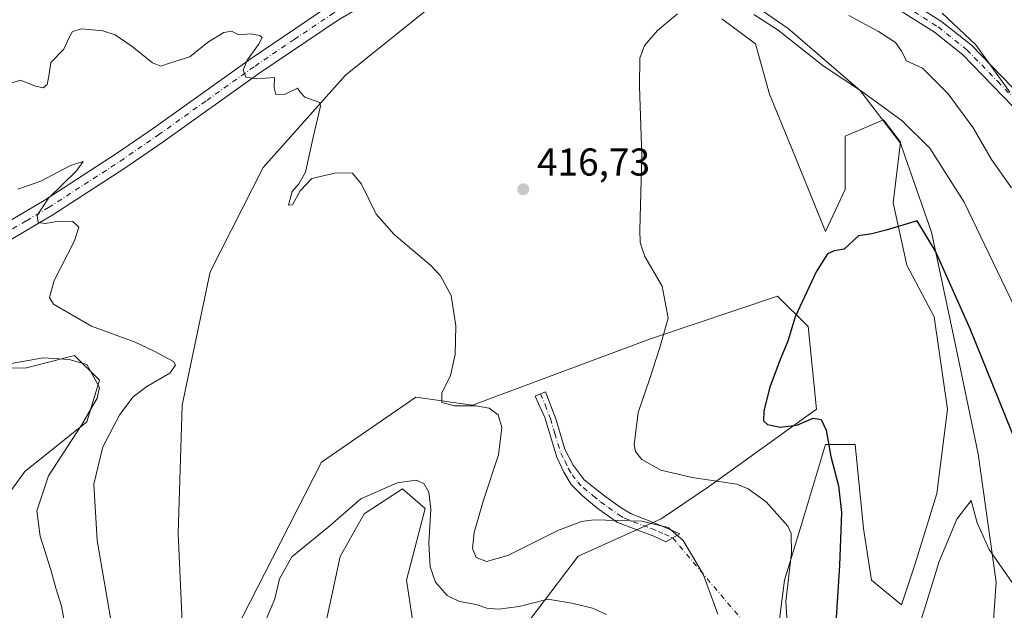
# Model space of a CAD drawing. Units: metres. Extents: x 622341 to 625850, y 4657783 to 4660157.
# Drawn here: x 624172 to 624426, y 4658921 to 4659073 of the extents above; entities that cross this region are included whole.
import ezdxf

# ---------------------------------------------------------------- set-up
doc = ezdxf.new("R2010")
doc.units = ezdxf.units.M
doc.header["$MEASUREMENT"] = 0
doc.linetypes.add('DGN Style 4', pattern=[2.6384748266838614, 1.318413404963828, -0.6592067024819142, 0.001648016756204785, -0.6592067024819142])
for name, color, linetype, lineweight in [('Camino Cxs', 7, 'Continuous', 0), ('Camino eje', 30, 'DGN Style 4', 13), ('Camino eje virtual', 6, 'DGN Style 4', 0), ('Cultivos herbáceos CxS', 92, 'Continuous', 0), ('Curva de nivel maestra', 30, 'Continuous', 30), ('Curva de nivel normal', 30, 'Continuous', 0), ('Espacio natural protegido', 121, 'Continuous', 13), ('Espacio natural protegido CxS', 121, 'Continuous', 0), ('Instalación de energía eléctrica Cxs', 135, 'Continuous', 0), ('Matorral CxS', 135, 'Continuous', 0), ('Municipio', 91, 'Continuous', 13), ('Municipio CxS', 4, 'Continuous', 0), ('Pista no pavimentada Cxs', 111, 'Continuous', 0), ('Pista no pavimentada eje', 91, 'DGN Style 4', 0), ('Punto de cota en terreno', 7, 'Continuous', 0), ('Rótulo de punto de cota en terreno', 7, 'Continuous', 0), ('Suelo desnudo CxS', 253, 'Continuous', 0)]:
    doc.layers.add(name, color=color, linetype=linetype, lineweight=lineweight)
doc.styles.add('Style-Arial', font='txt')

# ---------------------------------------------------------------- blocks, each defined once
blk = doc.blocks.new('*U16')
at = {"layer": 'Municipio CxS', "color": 4, "linetype": 'Continuous', "lineweight": 0, "flags": 128}
blk.add_lwpolyline([(624350.9029999999, 4659083.960000001), (624369.9079999997, 4659070.777000002), (624388.4489999993, 4659054.789000001), (624391.4440000005, 4659050.870999999), (624398.8199999993, 4659041.219000001), (624399.9400000013, 4659038.008), (624406.7970000004, 4659018.332000001), (624412.5519999998, 4658991.217), (624418.8609999988, 4658961.186000002), (624423.4380000001, 4658928.079), (624420.9429999995, 4658892.321)], dxfattribs=at)
blk = doc.blocks.new('5PATER')
at = {"layer": 'Instalación de energía eléctrica Cxs', "linetype": 'Continuous', "lineweight": 0}
h = blk.add_hatch(color=51, dxfattribs=at)
edge = h.paths.add_edge_path()
edge.add_ellipse((0, 0), major_axis=(-0.1095731443231308, -0.1110710700762829), ratio=0.9994222409660322, start_angle=0, end_angle=360)

msp = doc.modelspace()

# ---------------------------------------------------------------- linework, layer by layer
at = {"layer": 'Camino Cxs', "color": 7, "linetype": 'Continuous', "lineweight": 0}
msp.add_polyline3d([(624340.1551000001, 4658939.4801, 415.218399999998), (624338.3601000002, 4658938.440099999, 414.7093000000023), (624335.2401000002, 4658939.890100001, 414.7546000000002), (624325.9101, 4658943.470100001, 415.1052999999956), (624320.5800999999, 4658947.2301, 415.9997000000003), (624316.8101000005, 4658950.4101, 416.8730000000069), (624313.9901000002, 4658953.270099999, 417.4714999999997), (624312.0500999996, 4658956.390100001, 417.6640999999945), (624310.3201000001, 4658960.270099999, 417.571100000001), (624307.1501000002, 4658970.5001, 416.8460000000051), (624304.7301000003, 4658976.040100001, 416.569399999993), (624307.4001000002, 4658977.1601, 416.784799999994), (624310.0701000001, 4658969.940099999, 417.2924000000057), (624312.3400999998, 4658962.340100001, 417.7798000000039), (624314.5301000001, 4658958.220100001, 417.9468999999954), (624317.3300999999, 4658954.440099999, 417.6429999999964), (624322.5401, 4658950.290100001, 416.8674000000028), (624326.5601000005, 4658947.360099999, 416.2540000000009), (624329.4001000002, 4658945.710100001, 415.9903000000049), (624334.0301000001, 4658943.840100001, 415.7081000000035), (624337.6201, 4658942.420100001, 415.4814999999944), (624341.9501, 4658940.520099999, 415.7348999999958)], close=True, dxfattribs=at)
msp.add_polyline3d([(624340.1551000001, 4658939.4801, 415.218399999998), (624338.3601000002, 4658938.440099999, 414.7093000000023), (624335.2401000002, 4658939.890100001, 414.7546000000002), (624325.9101, 4658943.470100001, 415.1052999999956), (624320.5800999999, 4658947.2301, 415.9997000000003), (624316.8101000005, 4658950.4101, 416.8730000000069), (624313.9901000002, 4658953.270099999, 417.4714999999997), (624312.0500999996, 4658956.390100001, 417.6640999999945), (624310.3201000001, 4658960.270099999, 417.571100000001), (624307.1501000002, 4658970.5001, 416.8460000000051), (624304.7301000003, 4658976.040100001, 416.569399999993), (624307.4001000002, 4658977.1601, 416.784799999994), (624310.0701000001, 4658969.940099999, 417.2924000000057), (624312.3400999998, 4658962.340100001, 417.7798000000039), (624314.5301000001, 4658958.220100001, 417.9468999999954), (624317.3300999999, 4658954.440099999, 417.6429999999964), (624322.5401, 4658950.290100001, 416.8674000000028), (624326.5601000005, 4658947.360099999, 416.2540000000009), (624329.4001000002, 4658945.710100001, 415.9903000000049), (624334.0301000001, 4658943.840100001, 415.7081000000035), (624337.6201, 4658942.420100001, 415.4814999999944), (624341.9501, 4658940.520099999, 415.7348999999958), (624340.1551000001, 4658939.4801, 415.218399999998)], dxfattribs=at)
at = {"layer": 'Camino eje', "color": 30, "linetype": 'DGN Style 4', "lineweight": 13}
msp.add_polyline3d([(624306.0651000004, 4658976.600099999, 416.6800999999978), (624307.2751000002, 4658973.8301, 416.7985000000044), (624308.6101000002, 4658970.220100001, 417.0602000000072), (624309.7451, 4658966.420100001, 417.3411000000052), (624311.3300999999, 4658961.3051, 417.6646000000038), (624312.4250999996, 4658959.245100001, 417.7675000000018), (624313.2901, 4658957.3051, 417.8071999999956), (624314.2600999996, 4658955.745100001, 417.7219999999944), (624315.6601, 4658953.8551, 417.5372999999963), (624317.0701000001, 4658952.425100001, 417.3126000000047), (624319.6750999996, 4658950.350099999, 416.8502000000008), (624321.5601000005, 4658948.7601, 416.4076999999961), (624323.5701000001, 4658947.295100001, 416.0292999999947), (624326.2351000002, 4658945.415100001, 415.6763999999966), (624327.6551000001, 4658944.590100001, 415.5206999999937), (624329.9700999996, 4658943.655099999, 415.3752999999998), (624334.6350999996, 4658941.8651, 415.133600000001), (624336.4301000005, 4658941.155099999, 415.1073999999935), (624337.9901000002, 4658940.4301, 415.0969000000041), (624340.1551000001, 4658939.4801, 415.218399999998)], dxfattribs=at)
at = {"layer": 'Camino eje virtual', "color": 6, "linetype": 'DGN Style 4', "lineweight": 0, "extrusion": (-0.03365014901007137, 0.03995603310110929, 0.9986346593676906), "elevation": 165558.2523163016, "flags": 128}
msp.add_lwpolyline([(-3478691.407852983, -3157026.201179026), (-3478691.407852983, -3156832.949440042)], dxfattribs=at)
at = {"layer": 'Cultivos herbáceos CxS', "color": 92, "linetype": 'Continuous', "lineweight": 0}
for points in [[(624316.1407000005, 4659089.680500001, 417.5268999999971), (624278.9241000004, 4659077.313899999, 418.504700000005), (624255.8766999999, 4659058.7323, 416.3396999999969), (624234.5925000003, 4659034.955700001, 414.013300000006), (624220.9698999999, 4659008.1051, 414.047000000006), (624213.7909000004, 4658973.702500001, 412.1720999999961), (624212.7226999998, 4658940.589500001, 413.9936000000016), (624214.0931000002, 4658910.058900001, 413.5898000000016)], [(624214.0931000002, 4658910.058900001, 413.5898000000016), (624212.7226999998, 4658940.589500001, 413.9936000000016), (624213.7909000004, 4658973.702500001, 412.1720999999961), (624220.9698999999, 4659008.1051, 414.047000000006), (624234.5925000003, 4659034.955700001, 414.013300000006), (624255.8766999999, 4659058.7323, 416.3396999999969), (624278.9241000004, 4659077.313899999, 418.504700000005)], [(624352.8207, 4659073.313300001, 420.2673000000068), (624361.4785000002, 4659066.819900001, 421.6880999999995), (624365.0859000003, 4659053.833100001, 423.0460000000021), (624371.5793000003, 4659037.960100001, 423.7157000000007), (624379.5154999997, 4659018.479900001, 424.2057000000059), (624384.5661000004, 4659029.302300001, 423.8160000000062), (624384.5663000002, 4659043.010700001, 422.6698000000034), (624394.4145000001, 4659047.2313, 420.7872000000062), (624398.7827000003, 4659041.519500001, 421.5544999999984), (624396.9524999997, 4659025.8673, 424.0396999999939), (624400.4527000004, 4659009.7653, 426.1713000000018), (624407.4537000004, 4658996.463500001, 427.2998999999982), (624410.9540999997, 4658972.660499999, 428.7219999999944), (624408.1535, 4658950.958100001, 429.1371000000072), (624402.5526999999, 4658932.755899999, 428.7397000000056), (624399.0521000001, 4658922.2545, 428.6468000000023), (624391.3510999996, 4658928.555299999, 427.0803000000015), (624389.2512999997, 4658941.856899999, 426.4422999999952), (624387.1511000004, 4658963.5595, 427.0531000000047), (624379.4499000004, 4658963.5595, 425.0002999999998), (624373.8492999999, 4658944.657299999, 421.4026000000013), (624368.9484999999, 4658928.555299999, 419.5722999999998), (624366.8481000002, 4658912.453299999, 418.7206000000006)], [(624352.8207, 4659073.313300001, 420.2673000000068), (624361.4785000002, 4659066.819900001, 421.6880999999995), (624365.0859000003, 4659053.833100001, 423.0460000000021), (624371.5793000003, 4659037.960100001, 423.7157000000007), (624379.5154999997, 4659018.479900001, 424.2057000000059), (624384.5661000004, 4659029.302300001, 423.8160000000062), (624384.5663000002, 4659043.010700001, 422.6698000000034), (624394.4145000001, 4659047.2313, 420.7872000000062), (624398.7827000003, 4659041.519500001, 421.5544999999984), (624396.9524999997, 4659025.8673, 424.0396999999939), (624400.4527000004, 4659009.7653, 426.1713000000018), (624407.4537000004, 4658996.463500001, 427.2998999999982), (624410.9540999997, 4658972.660499999, 428.7219999999944), (624408.1535, 4658950.958100001, 429.1371000000072), (624402.5526999999, 4658932.755899999, 428.7397000000056), (624399.0521000001, 4658922.2545, 428.6468000000023), (624391.3510999996, 4658928.555299999, 427.0803000000015), (624389.2512999997, 4658941.856899999, 426.4422999999952), (624387.1511000004, 4658963.5595, 427.0531000000047), (624379.4499000004, 4658963.5595, 425.0002999999998), (624373.8492999999, 4658944.657299999, 421.4026000000013), (624368.9484999999, 4658928.555299999, 419.5722999999998), (624366.8481000002, 4658912.453299999, 418.7206000000006)], [(624301.7017000001, 4658916.218699999, 409.0779999999941), (624315.7937000003, 4658934.7905, 413.3859999999986), (624337.1482999995, 4658944.4045, 416.5092000000004), (624349.3501000004, 4658952.660300001, 420.2866000000067), (624377.1567000002, 4658972.6337, 426.0886000000028), (624375.0217000004, 4658993.997500001, 425.537599999996), (624367.1278999997, 4659001.789100001, 423.7112000000052), (624334.4467000002, 4658990.792500001, 419.5108000000037), (624288.5330999997, 4658973.702500001, 415.3810999999987), (624273.9823000003, 4658975.7653, 414.2880000000005), (624249.6842999998, 4658958.9965, 412.8035999999993), (624234.9687000001, 4658930.2499, 411.834799999997), (624225.7285000002, 4658912.1121, 412.4268000000012)], [(624225.7285000002, 4658912.1121, 412.4268000000012), (624234.9687000001, 4658930.2499, 411.834799999997), (624249.6842999998, 4658958.9965, 412.8035999999993), (624273.9823000003, 4658975.7653, 414.2880000000005), (624288.5330999997, 4658973.702500001, 415.3810999999987), (624334.4467000002, 4658990.792500001, 419.5108000000037), (624367.1278999997, 4659001.789100001, 423.7112000000052), (624375.0217000004, 4658993.997500001, 425.537599999996), (624377.1567000002, 4658972.6337, 426.0886000000028), (624349.3501000004, 4658952.660300001, 420.2866000000067), (624337.1482999995, 4658944.4045, 416.5092000000004), (624315.7937000003, 4658934.7905, 413.3859999999986), (624301.7017000001, 4658916.218699999, 409.0779999999941)], [(624082.4555000003, 4658894.659499999, 387.9630999999936), (624100.6074999999, 4658935.2489, 392.5794000000024), (624107.0142999999, 4658948.066500001, 392.1086000000068), (624130.5055000001, 4658973.702500001, 400.1195000000007), (624146.5220999997, 4658982.247500001, 404.8742999999959), (624155.8797000004, 4658983.111300001, 406.3984999999957), (624173.6595000002, 4658983.3477, 405.7605999999942), (624186.0283000004, 4658986.5207, 407.2299999999959), (624192.4351000005, 4658980.1119, 405.6710000000021), (624189.2320999998, 4658969.4299, 404.9348000000027), (624173.2153000003, 4658956.6119, 400.9936000000016), (624164.6732999999, 4658944.862299999, 399.0173000000068), (624152.9276999999, 4658932.044500001, 395.9116999999969), (624152.9276999999, 4658919.2271, 395.9309999999969)], [(624152.9276999999, 4658919.2271, 395.9309999999969), (624152.9276999999, 4658932.044500001, 395.9116999999969), (624164.6732999999, 4658944.862299999, 399.0173000000068), (624173.2153000003, 4658956.6119, 400.9936000000016), (624189.2320999998, 4658969.4299, 404.9348000000027), (624192.4351000005, 4658980.1119, 405.6710000000021), (624186.0283000004, 4658986.5207, 407.2299999999959), (624173.6595000002, 4658983.3477, 405.7605999999942), (624155.8797000004, 4658983.111300001, 406.3984999999957), (624146.5220999997, 4658982.247500001, 404.8742999999959), (624130.5055000001, 4658973.702500001, 400.1195000000007), (624107.0142999999, 4658948.066500001, 392.1086000000068)], [(624250.3685, 4658915.534299999, 405.8362000000052), (624254.4754999997, 4658934.698899999, 408.204700000002), (624260.6355, 4658945.649700001, 409.7762999999977), (624270.5598999998, 4658952.152100001, 410.4167000000016), (624276.3777000001, 4658947.0185, 409.8582000000025), (624271.5862999996, 4658928.538699999, 407.8638999999966), (624273.9817000005, 4658912.796499999, 405.5283000000054)], [(624273.9817000005, 4658912.796499999, 405.5283000000054), (624271.5862999996, 4658928.538699999, 407.8638999999966), (624276.3777000001, 4658947.0185, 409.8582000000025), (624270.5598999998, 4658952.152100001, 410.4167000000016), (624260.6355, 4658945.649700001, 409.7762999999977), (624254.4754999997, 4658934.698899999, 408.204700000002), (624250.3685, 4658915.534299999, 405.8362000000052)]]:
    msp.add_polyline3d(points, dxfattribs=at)
at = {"layer": 'Curva de nivel maestra', "color": 30, "linetype": 'Continuous', "lineweight": 30, "elevation": 425, "flags": 128}
msp.add_lwpolyline([(624429.1200000001, 4658962.7401), (624422.6299999999, 4658978.9001), (624416.79, 4658993.390100001), (624407.8499999996, 4659013.380100001), (624403.1100000005, 4659021.220100001), (624395.1500000004, 4659018.790100001), (624391.4299999997, 4659017.890100001), (624387.9900000002, 4659017.360099999), (624384.3200000003, 4659013.950099999), (624381.75, 4659013.460100001), (624379.9800000006, 4659012.6801), (624377.1299999999, 4659008.040100001), (624371.6799999997, 4658996.4301), (624369.8300000001, 4658990.2301), (624367.7999999998, 4658985.4901), (624365.1399999997, 4658978.360099999), (624363.5700000003, 4658972.200099999), (624363.4800000006, 4658969.670100001), (624364.5599999997, 4658968.6801), (624367.8300000001, 4658968.0101), (624372.1200000001, 4658968.530099999), (624376.29, 4658970.3201), (624378.4100000003, 4658969.960100001), (624379.6600000003, 4658967.2501), (624380.8499999996, 4658960.4901), (624382.8600000005, 4658952.880100001), (624383.6399999997, 4658946.0001), (624383.1399999997, 4658932.380100001), (624382.04, 4658916.2601)], dxfattribs=at)
at = {"layer": 'Curva de nivel normal', "color": 30, "linetype": 'Continuous', "lineweight": 0, "flags": 128}
for points, elevation in [([(624341.3300000001, 4659074.5601), (624336.1900000004, 4659070.3301), (624332.8799999999, 4659066.4001), (624331.6900000004, 4659063.1601), (624331.54, 4659055.8201), (624332.1500000004, 4659038.030099999), (624331.7000000002, 4659018.9301), (624331.7400000002, 4659015.6501), (624332.9800000006, 4659011.9901), (624337.4500000002, 4659004.350099999), (624339, 4658996.100099999), (624336.8200000003, 4658988.540100001), (624334.1200000001, 4658980.270099999), (624331.2199999997, 4658971.840100001), (624330.2100000001, 4658963.4301), (624330.5199999996, 4658961.7301), (624332.1500000004, 4658959.6501), (624337.0300000003, 4658956.920100001), (624345.1299999999, 4658955.050100001), (624356.6299999999, 4658953.340100001), (624359.5800000001, 4658952.1601), (624364.1699999999, 4658948.7401), (624369.79, 4658942.520099999), (624370.6600000003, 4658940.610099999), (624370.7699999996, 4658935.640100001), (624369.3099999997, 4658923.040100001), (624369.9900000002, 4658911.860099999)], 420), ([(624429.1200000001, 4658997.100099999), (624415.2100000001, 4659026.0601), (624406.3700000001, 4659039.9101), (624399.2199999997, 4659046.960100001), (624388.7300000006, 4659054.610099999), (624378.8700000001, 4659061.1601), (624367.29, 4659070.380100001), (624361.0099999999, 4659074.4301)], 420), ([(624427.4000000004, 4659029.690099999), (624422.2800000003, 4659037.030099999), (624417.5700000003, 4659045.2301), (624411.1200000001, 4659053.9301), (624404.5199999996, 4659060.5801), (624400.3799999999, 4659062.440099999), (624399.0999999996, 4659065.0001), (624397.5300000003, 4659067.170100001), (624393.1399999997, 4659070.040100001), (624385.4600000001, 4659074.1601)], 415.0000000000001), ([(624426.9900000002, 4659054.4301), (624418.1799999997, 4659066.620100001), (624409.5199999996, 4659074.720100001)], 410), ([(624168.4900000002, 4659056.360099999), (624172.0899999999, 4659057.5001), (624175.7599999999, 4659056.030099999), (624177.9199999999, 4659055.4901), (624178.9900000002, 4659056.340100001), (624179.3799999999, 4659058.4801), (624179.9600000001, 4659062.0601), (624183.2999999998, 4659065.5001), (624184.5300000003, 4659068.280099999), (624185.5, 4659070.0001), (624187.8399999999, 4659070.6801), (624193.29, 4659070.2401), (624196.5199999996, 4659069.140100001), (624200.9000000004, 4659066.1801), (624206.0899999999, 4659061.940099999), (624208.2400000002, 4659061.120100001), (624210.7599999999, 4659061.940099999), (624215.7599999999, 4659063.5101), (624220.2699999996, 4659067.210100001), (624224.5300000003, 4659069.7601), (624226.4600000001, 4659070.100099999), (624228.3799999999, 4659069.190099999), (624231.4400000004, 4659069.4101), (624233.75, 4659069.020099999), (624234.3899999997, 4659068.470100001), (624233.4699999997, 4659066.710100001), (624230.5099999999, 4659062.610099999), (624229.4400000004, 4659060.100099999), (624230.1399999997, 4659058.2401), (624232.8700000001, 4659057.800100001), (624237.5300000003, 4659058.140100001), (624237.4500000002, 4659055.520099999), (624237.8600000005, 4659053.800100001), (624240.3300000001, 4659053.880100001), (624243.4400000004, 4659055.390100001), (624244.2100000001, 4659054.3201), (624245.3499999996, 4659053.100099999), (624247.8099999997, 4659052.220100001), (624249.1900000004, 4659051.7401), (624249.3799999999, 4659050.780099999), (624247.5800000001, 4659043.100099999), (624245.5300000003, 4659033.800100001), (624243.7999999998, 4659030.780099999), (624242.0899999999, 4659028.770099999), (624241.1500000004, 4659025.2301), (624242.1600000003, 4659025.3201), (624244.2000000002, 4659028.9901), (624247.1600000003, 4659032.110099999), (624253.4100000003, 4659033.600099999), (624257.6299999999, 4659033.540100001), (624259.9500000002, 4659030.670100001), (624263.7400000002, 4659022.9101), (624268.3700000001, 4659017.700099999), (624277.8600000005, 4659009.6801), (624280.2699999996, 4659007.020099999), (624283.04, 4659002.0101), (624284.2400000002, 4658994.1801), (624284.0599999997, 4658986.7601), (624282.9100000003, 4658981.3301), (624280.6699999999, 4658976.7501), (624280.6299999999, 4658974.380100001), (624283.9000000004, 4658973.5601), (624289.4299999997, 4658973.4801), (624292.8799999999, 4658972.880100001), (624295.1299999999, 4658971.220100001), (624296.1299999999, 4658967.9001), (624295.2199999997, 4658960.850099999), (624291.3700000001, 4658949.1601), (624288.9600000001, 4658940.880100001), (624288.5199999996, 4658936.700099999), (624289.4600000001, 4658934.380100001), (624292.1200000001, 4658933.380100001), (624297.6600000003, 4658934.920100001), (624310.5499999998, 4658941.390100001), (624316.6399999997, 4658943.7401), (624319.7699999996, 4658944.1501), (624332.1699999999, 4658943.780099999), (624338.9600000001, 4658942.140100001), (624342.7999999998, 4658938.840100001), (624347.9400000004, 4658930.1601), (624351.7199999997, 4658919.800100001)], 415), ([(624171.4299999997, 4659029.340100001), (624177.3899999997, 4659031.460100001), (624185, 4659035.460100001), (624188.2599999999, 4659036.540100001), (624186.5199999996, 4659034.100099999), (624179.2999999998, 4659027.030099999), (624176.4100000003, 4659022.5601), (624176.6900000004, 4659020.790100001), (624178.4900000002, 4659020.5001), (624182.0899999999, 4659021.1601), (624185.6399999997, 4659021.0601), (624187.1500000004, 4659019.5601), (624186.0499999998, 4659016.040100001), (624180.7800000003, 4659005.8301), (624179.5800000001, 4659001.4301), (624180.6399999997, 4658999.7401), (624190.4000000004, 4658994.0701), (624201.6500000004, 4658989.970100001), (624206.5499999998, 4658987.620100001), (624211.5099999999, 4658984.9801), (624212.04, 4658984.040100001), (624210.5499999998, 4658981.960100001), (624204.6299999999, 4658978.4901), (624201.1299999999, 4658975.8301), (624197.7000000002, 4658971.290100001), (624193.2999999998, 4658962.9801), (624191.0499999998, 4658953.290100001), (624191.9100000003, 4658938.840100001), (624195, 4658920.840100001), (624196.4000000004, 4658912.210100001)], 410), ([(624184.3399999999, 4658913.120100001), (624182.6500000004, 4658921.890100001), (624181.2800000003, 4658926.280099999), (624179.9699999997, 4658931.280099999), (624177.2000000002, 4658939.880100001), (624176.3200000003, 4658946.450099999), (624179.3600000005, 4658955.460100001), (624187.8300000001, 4658968.5001), (624191.8499999996, 4658975.5001), (624192.4400000004, 4658978.270099999), (624189.2100000001, 4658984.1601), (624184.6699999999, 4658985.5101), (624177.9500000002, 4658985.860099999), (624168.7800000003, 4658984.2301)], 405), ([(624234.7800000003, 4658917.0801), (624237.6600000003, 4658923.7601), (624238.8600000005, 4658928.9001), (624242.0499999998, 4658934.600099999), (624251.3099999997, 4658942.170100001), (624259.75, 4658949.540100001), (624269.1100000005, 4658953.710100001), (624274.0499999998, 4658954.390100001), (624276.0300000003, 4658953.460100001), (624277.2999999998, 4658951.300100001), (624277.8399999999, 4658946.920100001), (624277.3200000003, 4658938.0801), (624277.6399999997, 4658931.9801), (624279.0099999999, 4658928.090100001), (624281.9900000002, 4658924.6601), (624285.2400000002, 4658923.0601), (624289.5300000003, 4658922.340100001), (624292.2100000001, 4658921.3301), (624295.29, 4658921.0601), (624300.5999999996, 4658921.7501), (624307.9900000002, 4658923.670100001), (624314.1299999999, 4658922.6801), (624319.4500000002, 4658921.340100001), (624323.0499999998, 4658919.700099999)], 410), ([(624417.0199999996, 4658949.140100001), (624413.3300000001, 4658944.290100001), (624408.7400000002, 4658933.390100001), (624404.9000000004, 4658920.850099999), (624401.9900000002, 4658911.7301)], 430), ([(624434.1200000001, 4658918.5801), (624421.6399999997, 4658936.470100001), (624418.5499999998, 4658943.3201), (624417.0199999996, 4658949.140100001)], 430)]:
    msp.add_lwpolyline(points, dxfattribs=dict(at, elevation=elevation))
at = {"layer": 'Espacio natural protegido', "color": 121, "linetype": 'Continuous', "lineweight": 13, "flags": 128}
msp.add_lwpolyline([(624420.9430000001, 4658892.321000001), (624423.4380000005, 4658928.079), (624418.8610000014, 4658961.186000003), (624412.5520000004, 4658991.217000001), (624406.7970000008, 4659018.332000002), (624399.9400000018, 4659038.008000001), (624398.820000002, 4659041.219), (624391.4440000011, 4659050.870999998), (624388.449000002, 4659054.789000002), (624369.9080000002, 4659070.777000003), (624350.9030000005, 4659083.960000002)], dxfattribs=at)
msp.add_lwpolyline([(624420.9430000001, 4658892.321000001), (624423.4380000005, 4658928.079), (624418.8610000014, 4658961.186000003), (624412.5520000004, 4658991.217000001), (624406.7970000008, 4659018.332000002), (624399.9400000018, 4659038.008000001), (624398.820000002, 4659041.219), (624391.4440000011, 4659050.870999998), (624388.449000002, 4659054.789000002), (624369.9080000002, 4659070.777000003), (624350.9030000005, 4659083.960000002)], dxfattribs=at)
at = {"layer": 'Espacio natural protegido CxS', "color": 121, "linetype": 'Continuous', "lineweight": 0, "flags": 128}
msp.add_lwpolyline([(624420.9429999995, 4658892.321), (624423.4380000001, 4658928.079), (624418.8609999988, 4658961.186000002), (624412.5519999998, 4658991.217), (624406.7970000004, 4659018.332000001), (624399.9400000013, 4659038.008), (624398.8199999993, 4659041.219000001), (624391.4440000005, 4659050.870999999), (624388.4489999993, 4659054.789000001), (624369.9079999997, 4659070.777000002), (624350.9029999999, 4659083.960000001)], dxfattribs=at)
at = {"layer": 'Matorral CxS', "color": 135, "linetype": 'Continuous', "lineweight": 0}
for points in [[(624366.8481000002, 4658912.453299999, 418.7206000000006), (624368.9484999999, 4658928.555299999, 419.5722999999998), (624373.8492999999, 4658944.657299999, 421.4026000000013), (624379.4499000004, 4658963.5595, 425.0002999999998), (624387.1511000004, 4658963.5595, 427.0531000000047), (624389.2512999997, 4658941.856899999, 426.4422999999952), (624391.3510999996, 4658928.555299999, 427.0803000000015), (624399.0521000001, 4658922.2545, 428.6468000000023), (624402.5526999999, 4658932.755899999, 428.7397000000056), (624408.1535, 4658950.958100001, 429.1371000000072), (624410.9540999997, 4658972.660499999, 428.7219999999944), (624407.4537000004, 4658996.463500001, 427.2998999999982), (624400.4527000004, 4659009.7653, 426.1713000000018), (624396.9524999997, 4659025.8673, 424.0396999999939), (624398.7827000003, 4659041.519500001, 421.5544999999984), (624394.4145000001, 4659047.2313, 420.7872000000062), (624384.5663000002, 4659043.010700001, 422.6698000000034), (624384.5661000004, 4659029.302300001, 423.8160000000062), (624379.5154999997, 4659018.479900001, 424.2057000000059), (624371.5793000003, 4659037.960100001, 423.7157000000007), (624365.0859000003, 4659053.833100001, 423.0460000000021), (624361.4785000002, 4659066.819900001, 421.6880999999995), (624352.8207, 4659073.313300001, 420.2673000000068)], [(624352.8207, 4659073.313300001, 420.2673000000068), (624361.4785000002, 4659066.819900001, 421.6880999999995), (624365.0859000003, 4659053.833100001, 423.0460000000021), (624371.5793000003, 4659037.960100001, 423.7157000000007), (624379.5154999997, 4659018.479900001, 424.2057000000059), (624384.5661000004, 4659029.302300001, 423.8160000000062), (624384.5663000002, 4659043.010700001, 422.6698000000034), (624394.4145000001, 4659047.2313, 420.7872000000062), (624398.7827000003, 4659041.519500001, 421.5544999999984), (624396.9524999997, 4659025.8673, 424.0396999999939), (624400.4527000004, 4659009.7653, 426.1713000000018), (624407.4537000004, 4658996.463500001, 427.2998999999982), (624410.9540999997, 4658972.660499999, 428.7219999999944), (624408.1535, 4658950.958100001, 429.1371000000072), (624402.5526999999, 4658932.755899999, 428.7397000000056), (624399.0521000001, 4658922.2545, 428.6468000000023), (624391.3510999996, 4658928.555299999, 427.0803000000015), (624389.2512999997, 4658941.856899999, 426.4422999999952), (624387.1511000004, 4658963.5595, 427.0531000000047), (624379.4499000004, 4658963.5595, 425.0002999999998), (624373.8492999999, 4658944.657299999, 421.4026000000013), (624368.9484999999, 4658928.555299999, 419.5722999999998), (624366.8481000002, 4658912.453299999, 418.7206000000006)]]:
    msp.add_polyline3d(points, dxfattribs=at)
at = {"layer": 'Municipio', "color": 91, "linetype": 'Continuous', "lineweight": 13, "flags": 128}
msp.add_lwpolyline([(624420.9430000001, 4658892.321000001), (624423.4380000005, 4658928.079), (624418.8610000014, 4658961.186000003), (624412.5520000004, 4658991.217000001), (624406.7970000008, 4659018.332000002), (624399.9400000018, 4659038.008000001), (624398.820000002, 4659041.219), (624391.4440000011, 4659050.870999998), (624388.449000002, 4659054.789000002), (624369.9080000002, 4659070.777000003), (624350.9030000005, 4659083.960000002)], dxfattribs=at)
msp.add_lwpolyline([(624420.9430000001, 4658892.321000001), (624423.4380000005, 4658928.079), (624418.8610000014, 4658961.186000003), (624412.5520000004, 4658991.217000001), (624406.7970000008, 4659018.332000002), (624399.9400000018, 4659038.008000001), (624398.820000002, 4659041.219), (624391.4440000011, 4659050.870999998), (624388.449000002, 4659054.789000002), (624369.9080000002, 4659070.777000003), (624350.9030000005, 4659083.960000002)], dxfattribs=at)
at = {"layer": 'Municipio CxS', "color": 4, "linetype": 'Continuous', "lineweight": 0, "flags": 128}
msp.add_lwpolyline([(624420.9429999995, 4658892.321), (624423.4380000001, 4658928.079), (624418.8609999988, 4658961.186000002), (624412.5519999998, 4658991.217), (624406.7970000004, 4659018.332000001), (624399.9400000013, 4659038.008), (624398.8199999993, 4659041.219000001), (624391.4440000005, 4659050.870999999), (624388.4489999993, 4659054.789000001), (624369.9079999997, 4659070.777000002), (624350.9029999999, 4659083.960000001)], dxfattribs=at)
at = {"layer": 'Pista no pavimentada Cxs', "color": 111, "linetype": 'Continuous', "lineweight": 0}
for points in [[(624028.0401, 4658996.4001, 399.9358999999968), (624029.2901, 4658997.0701, 400.0267000000022), (624035.0401, 4658999.030099999, 400.4422999999952), (624038.5900999998, 4659000.0001, 400.6598999999987), (624048.3400999998, 4659002.050100001, 401.1968999999954), (624063.9801000003, 4659003.610099999, 402.3046000000031), (624076.5900999998, 4659004.0001, 403.5239000000001), (624084.4901000002, 4659004.200099999, 404.2924000000057), (624098.1201, 4659005.960100001, 405.3831000000064), (624154.3601000002, 4659015.8201, 408.8037999999942), (624159.2001, 4659017.020099999, 408.9306999999972), (624166.7801000001, 4659019.7301, 409.4036000000052), (624178.1901000004, 4659026.4801, 410.1070000000037), (624196.6001000004, 4659038.390100001, 411.5996000000014), (624206.3901000004, 4659045.1501, 412.5135000000009), (624231.2901, 4659062.920100001, 415.3414000000048), (624251.7001, 4659076.720100001, 417.7081000000035), (624259.4200999998, 4659081.190099999, 418.3497000000062), (624267.2600999996, 4659084.8201, 418.7188000000024), (624272.0201000003, 4659086.370100001, 418.8147999999928), (624280.5500999996, 4659088.090100001, 418.9453999999969), (624299.5850999998, 4659090.670100001, 418.4124000000011), (624303.4392999997, 4659092.248500001, 418.148199999996)], [(624317.2603000002, 4659093.208100001, 417.4250000000029), (624317.7807, 4659092.986099999, 417.380799999999), (624320.3701, 4659090.940099999, 417.1627000000008), (624340.1700999998, 4659090.170100001, 414.5164999999979), (624359.1001000004, 4659090.9001, 413.5688999999985), (624368.0701000001, 4659090.220100001, 412.9850000000006), (624376.1401000004, 4659088.360099999, 412.3754999999946), (624385.3101000005, 4659085.340100001, 411.6429000000062), (624393.4101, 4659081.9801, 411.3120999999956), (624400.9001000002, 4659077.9801, 411.0574000000051), (624409.4801000003, 4659072.550100001, 410.7290000000066), (624417.0301000001, 4659066.5701, 410.498900000006), (624432.8901000004, 4659050.190099999, 409.3377999999939), (624455.8300999999, 4659024.110099999, 407.7837), (624475.2600999996, 4659004.770099999, 406.6254000000045), (624478.7001, 4659000.920100001, 406.4401000000071), (624482.3306999998, 4658996.505100001, 406.2535999999964)], [(624430.4501, 4659047.9301, 410.2149999999965), (624414.8000999996, 4659064.100099999, 411.2198000000063), (624407.5500999996, 4659069.840100001, 411.5767999999953), (624399.2301000003, 4659075.110099999, 411.9980000000069), (624391.9901000002, 4659078.9801, 412.1805000000023), (624384.1601, 4659082.220100001, 412.6315000000032), (624375.2500999998, 4659085.1601, 413.3420000000042), (624367.5701000001, 4659086.9301, 413.7986999999994), (624359.0401, 4659087.5801, 414.402900000001), (624340.1700999998, 4659086.840100001, 415.4130000000005), (624315.4700999996, 4659087.8101, 417.5997999999963), (624310.4901000002, 4659087.720100001, 417.8859999999986), (624300.9901000002, 4659086.460100001, 418.3034999999945), (624281.2701000003, 4659083.800100001, 418.6971000000049), (624273.1300999997, 4659082.1501, 418.655899999998), (624268.8601000002, 4659080.7601, 418.5332999999956), (624261.4301000005, 4659077.3201, 418.1793000000035), (624254.0100999996, 4659073.020099999, 417.5810000000056), (624233.7701000003, 4659059.340100001, 415.3880999999965), (624208.8901000004, 4659041.590100001, 412.6540999999997), (624199.0201000003, 4659034.770099999, 411.6827000000048), (624180.4801000003, 4659022.780099999, 410.3034999999945), (624168.6401000004, 4659015.770099999, 409.5430999999954)], [(624430.4501, 4659047.9301, 410.2149999999965), (624414.8000999996, 4659064.100099999, 411.2198000000063), (624407.5500999996, 4659069.840100001, 411.5767999999953), (624399.2301000003, 4659075.110099999, 411.9980000000069), (624391.9901000002, 4659078.9801, 412.1805000000023), (624384.1601, 4659082.220100001, 412.6315000000032), (624375.2500999998, 4659085.1601, 413.3420000000042), (624367.5701000001, 4659086.9301, 413.7986999999994), (624359.0401, 4659087.5801, 414.402900000001), (624340.1700999998, 4659086.840100001, 415.4130000000005), (624315.4700999996, 4659087.8101, 417.5997999999963), (624310.4901000002, 4659087.720100001, 417.8859999999986), (624300.9901000002, 4659086.460100001, 418.3034999999945), (624281.2701000003, 4659083.800100001, 418.6971000000049), (624273.1300999997, 4659082.1501, 418.655899999998), (624268.8601000002, 4659080.7601, 418.5332999999956), (624261.4301000005, 4659077.3201, 418.1793000000035), (624254.0100999996, 4659073.020099999, 417.5810000000056), (624233.7701000003, 4659059.340100001, 415.3880999999965), (624208.8901000004, 4659041.590100001, 412.6540999999997), (624199.0201000003, 4659034.770099999, 411.6827000000048), (624180.4801000003, 4659022.780099999, 410.3034999999945), (624168.6401000004, 4659015.770099999, 409.5430999999954)], [(624166.7801000001, 4659019.7301, 409.4036000000052), (624178.1901000004, 4659026.4801, 410.1070000000037), (624196.6001000004, 4659038.390100001, 411.5996000000014), (624206.3901000004, 4659045.1501, 412.5135000000009), (624231.2901, 4659062.920100001, 415.3414000000048), (624251.7001, 4659076.720100001, 417.7081000000035)], [(624400.9001000002, 4659077.9801, 411.0574000000051), (624409.4801000003, 4659072.550100001, 410.7290000000066), (624417.0301000001, 4659066.5701, 410.498900000006), (624432.8901000004, 4659050.190099999, 409.3377999999939)]]:
    msp.add_polyline3d(points, dxfattribs=at)
at = {"layer": 'Pista no pavimentada eje', "color": 91, "linetype": 'DGN Style 4', "lineweight": 0}
for points in [[(624167.7100999998, 4659017.7501, 409.547000000006), (624173.6300999997, 4659021.255100001, 409.8271999999997), (624179.3350999998, 4659024.630100001, 410.2314999999944), (624197.8101000005, 4659036.5801, 411.7023000000045), (624207.6401000004, 4659043.370100001, 412.652700000006), (624220.0800999999, 4659052.245100001, 414.0100999999996), (624232.5301000001, 4659061.130100001, 415.4345999999932), (624242.6501000002, 4659067.970100001, 416.6640000000043), (624252.8551000003, 4659074.870100001, 417.6475000000065), (624260.4250999996, 4659079.255100001, 418.2544000000053), (624268.0601000005, 4659082.790100001, 418.622000000003), (624272.5751, 4659084.2601, 418.7369000000036), (624276.8400999998, 4659085.120100001, 418.7740999999951), (624280.9101, 4659085.9451, 418.7706999999937), (624290.3101000005, 4659087.220100001, 418.6205999999947), (624300.1700999998, 4659088.550100001, 418.3402999999962), (624310.8278999999, 4659090.831700001, 417.8047999999981)], [(624310.8278999999, 4659090.831700001, 417.8047999999981), (624317.9200999998, 4659089.3751, 417.406799999997), (624330.2701000003, 4659088.890100001, 415.8996999999945), (624340.1700999998, 4659088.505100001, 414.913400000005), (624349.6051000003, 4659088.8751, 414.3788000000059), (624359.0701000001, 4659089.2401, 413.9854999999953), (624367.8201000001, 4659088.575099999, 413.3359999999957), (624375.6951000001, 4659086.7601, 412.8439000000071), (624380.2801000001, 4659085.2501, 412.5016999999934), (624384.7351000002, 4659083.780099999, 412.1343000000052), (624388.6501000002, 4659082.1601, 411.9934999999969), (624392.7001, 4659080.4801, 411.7442000000011), (624400.0651000004, 4659076.545100001, 411.5337), (624408.5151000004, 4659071.1951, 411.1638999999996), (624415.9151, 4659065.335100001, 410.8533000000025), (624423.8450999996, 4659057.145099999, 410.2740999999951), (624431.6700999998, 4659049.0601, 409.790399999998), (624443.1401000004, 4659036.020099999, 409.2021999999997), (624454.6201, 4659022.975099999, 408.1747000000032), (624464.3400999998, 4659013.295100001, 407.4983999999968), (624474.0551000005, 4659003.6251, 406.9147999999986), (624475.7751000002, 4659001.700099999, 406.838699999993), (624477.4401000004, 4658999.840100001, 406.6849999999977), (624478.7474999997, 4658998.2501, 406.5791000000027)]]:
    msp.add_polyline3d(points, dxfattribs=at)
at = {"layer": 'Suelo desnudo CxS', "color": 253, "linetype": 'Continuous', "lineweight": 0}
for points in [[(624153.1357000005, 4659111.249500001, 436.8414000000049), (624176.5455, 4659095.643100001, 427.3965999999928), (624193.8859000001, 4659084.3717, 420.7777999999962), (624206.8914999999, 4659084.3717, 420.2991000000038), (624199.9552999996, 4659112.1165, 430.8040000000037), (624207.5169000003, 4659124.970899999, 436.1604999999981), (624225.0166999997, 4659114.117900001, 427.0908000000054), (624235.7562999995, 4659109.6983, 423.5810000000056), (624248.0861000001, 4659109.508099999, 421.9519), (624261.6057000002, 4659105.7783, 421.0982999999979), (624280.8853000002, 4659099.2083, 420.0095000000001), (624301.3151000004, 4659092.908500001, 418.6012999999948), (624307.5849000001, 4659091.5383, 417.9493999999977), (624316.1407000005, 4659089.680500001, 417.5268999999971), (624278.9241000004, 4659077.313899999, 418.504700000005), (624255.8766999999, 4659058.7323, 416.3396999999969), (624234.5925000003, 4659034.955700001, 414.013300000006), (624220.9698999999, 4659008.1051, 414.047000000006), (624213.7909000004, 4658973.702500001, 412.1720999999961), (624212.7226999998, 4658940.589500001, 413.9936000000016), (624214.0931000002, 4658910.058900001, 413.5898000000016)], [(624316.1407000005, 4659089.680500001, 417.5268999999971), (624278.9241000004, 4659077.313899999, 418.504700000005), (624255.8766999999, 4659058.7323, 416.3396999999969), (624234.5925000003, 4659034.955700001, 414.013300000006), (624220.9698999999, 4659008.1051, 414.047000000006), (624213.7909000004, 4658973.702500001, 412.1720999999961), (624212.7226999998, 4658940.589500001, 413.9936000000016), (624214.0931000002, 4658910.058900001, 413.5898000000016)], [(624225.7285000002, 4658912.1121, 412.4268000000012), (624234.9687000001, 4658930.2499, 411.834799999997), (624249.6842999998, 4658958.9965, 412.8035999999993), (624273.9823000003, 4658975.7653, 414.2880000000005), (624288.5330999997, 4658973.702500001, 415.3810999999987), (624334.4467000002, 4658990.792500001, 419.5108000000037), (624367.1278999997, 4659001.789100001, 423.7112000000052), (624375.0217000004, 4658993.997500001, 425.537599999996), (624377.1567000002, 4658972.6337, 426.0886000000028), (624349.3501000004, 4658952.660300001, 420.2866000000067), (624337.1482999995, 4658944.4045, 416.5092000000004), (624315.7937000003, 4658934.7905, 413.3859999999986), (624301.7017000001, 4658916.218699999, 409.0779999999941)], [(624225.7285000002, 4658912.1121, 412.4268000000012), (624234.9687000001, 4658930.2499, 411.834799999997), (624249.6842999998, 4658958.9965, 412.8035999999993), (624273.9823000003, 4658975.7653, 414.2880000000005), (624288.5330999997, 4658973.702500001, 415.3810999999987), (624334.4467000002, 4658990.792500001, 419.5108000000037), (624367.1278999997, 4659001.789100001, 423.7112000000052), (624375.0217000004, 4658993.997500001, 425.537599999996), (624377.1567000002, 4658972.6337, 426.0886000000028), (624349.3501000004, 4658952.660300001, 420.2866000000067), (624337.1482999995, 4658944.4045, 416.5092000000004), (624315.7937000003, 4658934.7905, 413.3859999999986), (624301.7017000001, 4658916.218699999, 409.0779999999941)], [(624152.9276999999, 4658919.2271, 395.9309999999969), (624152.9276999999, 4658932.044500001, 395.9116999999969), (624164.6732999999, 4658944.862299999, 399.0173000000068), (624173.2153000003, 4658956.6119, 400.9936000000016), (624189.2320999998, 4658969.4299, 404.9348000000027), (624192.4351000005, 4658980.1119, 405.6710000000021), (624186.0283000004, 4658986.5207, 407.2299999999959), (624173.6595000002, 4658983.3477, 405.7605999999942), (624155.8797000004, 4658983.111300001, 406.3984999999957), (624146.5220999997, 4658982.247500001, 404.8742999999959), (624130.5055000001, 4658973.702500001, 400.1195000000007), (624107.0142999999, 4658948.066500001, 392.1086000000068), (624102.4817000005, 4658986.8475, 401.8123999999953), (624094.1101000002, 4658995.626499999, 404.1254999999946), (624089.0373000001, 4658995.5591, 403.8610000000044), (624086.4902999997, 4658995.5253, 403.6999999999971), (624078.9281000001, 4658990.9805, 402.7452999999951), (624058.3293000003, 4658963.402100001, 397.6125000000029), (624018.9949000003, 4658911.4461, 388.6736999999994)], [(624152.9276999999, 4658919.2271, 395.9309999999969), (624152.9276999999, 4658932.044500001, 395.9116999999969), (624164.6732999999, 4658944.862299999, 399.0173000000068), (624173.2153000003, 4658956.6119, 400.9936000000016), (624189.2320999998, 4658969.4299, 404.9348000000027), (624192.4351000005, 4658980.1119, 405.6710000000021), (624186.0283000004, 4658986.5207, 407.2299999999959), (624173.6595000002, 4658983.3477, 405.7605999999942), (624155.8797000004, 4658983.111300001, 406.3984999999957), (624146.5220999997, 4658982.247500001, 404.8742999999959), (624130.5055000001, 4658973.702500001, 400.1195000000007), (624107.0142999999, 4658948.066500001, 392.1086000000068)], [(624273.9817000005, 4658912.796499999, 405.5283000000054), (624271.5862999996, 4658928.538699999, 407.8638999999966), (624276.3777000001, 4658947.0185, 409.8582000000025), (624270.5598999998, 4658952.152100001, 410.4167000000016), (624260.6355, 4658945.649700001, 409.7762999999977), (624254.4754999997, 4658934.698899999, 408.204700000002), (624250.3685, 4658915.534299999, 405.8362000000052)], [(624273.9817000005, 4658912.796499999, 405.5283000000054), (624271.5862999996, 4658928.538699999, 407.8638999999966), (624276.3777000001, 4658947.0185, 409.8582000000025), (624270.5598999998, 4658952.152100001, 410.4167000000016), (624260.6355, 4658945.649700001, 409.7762999999977), (624254.4754999997, 4658934.698899999, 408.204700000002), (624250.3685, 4658915.534299999, 405.8362000000052)]]:
    msp.add_polyline3d(points, dxfattribs=at)

# ---------------------------------------------------------------- block references
at = {"layer": 'Municipio CxS', "color": 4, "linetype": 'Continuous', "lineweight": 0}
msp.add_blockref('*U16', (0, 0), dxfattribs=at)
at = {"layer": 'Punto de cota en terreno', "color": 7, "linetype": 'Continuous', "lineweight": 0, "xscale": 10, "yscale": 10, "zscale": 10}
msp.add_blockref('5PATER', (624301.6299999999, 4659029.350000001, 416.7299999999959), dxfattribs=at)

# ---------------------------------------------------------------- texts
at = {"layer": 'Rótulo de punto de cota en terreno', "color": 7, "linetype": 'Continuous', "lineweight": 0, "style": 'Style-Arial'}
msp.add_text('416,73', height=7.000000000000002, dxfattribs=at).set_placement((624305.1578000003, 4659032.877800001))

doc.saveas('drawing.dxf')
